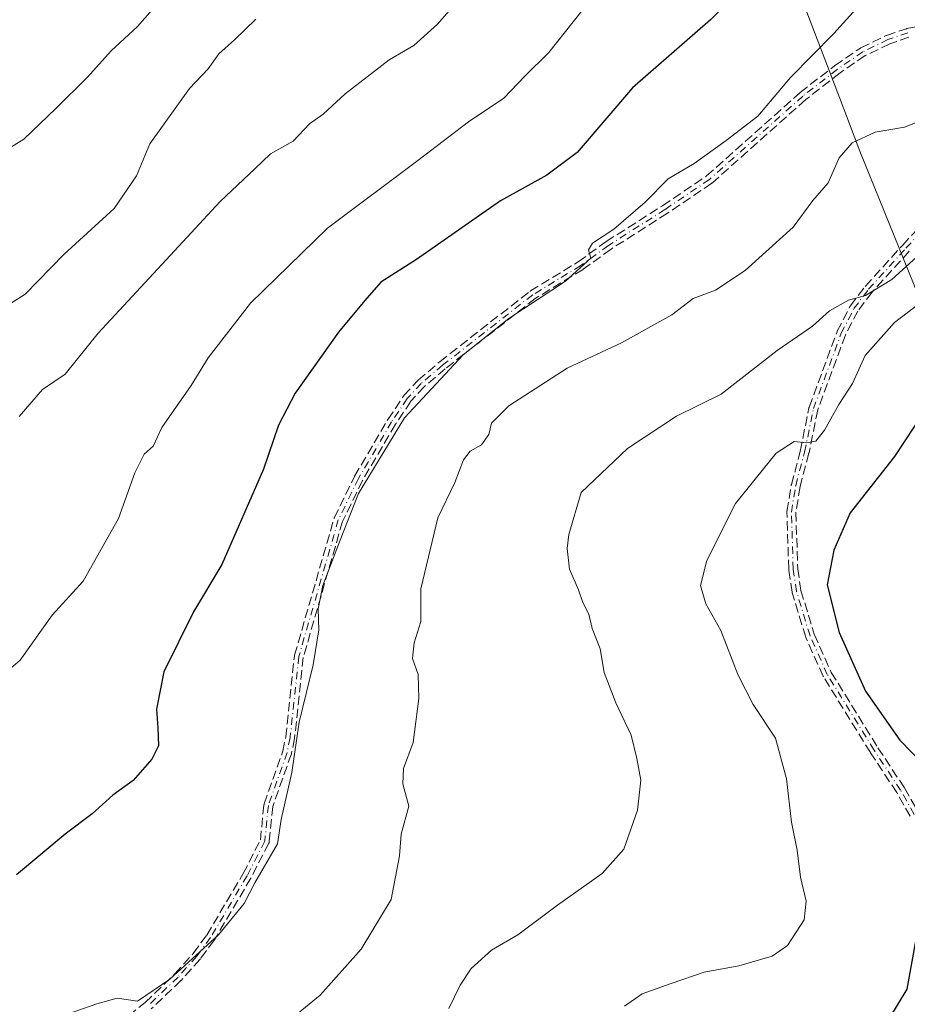
# Model space of a CAD drawing. Units: metres. Extents: x 597150 to 600605, y 4733742 to 4736104.
# Drawn here: x 598775 to 598933, y 4735401 to 4735576 of the extents above; entities that cross this region are included whole.
import ezdxf

# ---------------------------------------------------------------- set-up
doc = ezdxf.new("R2010")
doc.units = ezdxf.units.M
doc.header["$MEASUREMENT"] = 0
doc.linetypes.add('DGN Style 3', pattern=[2.307223458686699, 1.648016756204785, -0.6592067024819142])
doc.linetypes.add('DGN Style 4', pattern=[2.6384748266838614, 1.318413404963828, -0.6592067024819142, 0.001648016756204785, -0.6592067024819142])
for name, color, linetype, lineweight in [('Camino eje', 30, 'DGN Style 4', 13), ('Curva de nivel maestra', 30, 'Continuous', 30), ('Curva de nivel normal', 30, 'Continuous', 0), ('Entidad de ámbito territorial', 7, 'Continuous', 0), ('Entidad de ámbito territorial CxS', 92, 'Continuous', 0), ('Senda', 7, 'DGN Style 3', 0)]:
    doc.layers.add(name, color=color, linetype=linetype, lineweight=lineweight)

msp = doc.modelspace()

# ---------------------------------------------------------------- linework, layer by layer
at = {"layer": 'Camino eje', "color": 30, "linetype": 'DGN Style 4', "lineweight": 13}
for points in [[(598933.3101000005, 4735573.960100001, 531.9875000000029), (598929.7801000001, 4735572.770099999, 531.7565999999933), (598925.3101000005, 4735570.600099999, 531.7416999999987), (598920.7500999998, 4735567.4801, 531.4713999999949), (598914.5900999998, 4735562.690099999, 530.9263999999966), (598897.9101, 4735547.8101, 530.4486999999936), (598889.9901000002, 4735542.450099999, 530.4563000000053), (598879.9101, 4735536.050100001, 530.4516000000004), (598874.9501, 4735532.450099999, 530.126900000003), (598866.3901000004, 4735527.2301, 529.8062000000064), (598850.2901, 4735514.6501, 529.9863999999943), (598846.4700999996, 4735511.4101, 529.8738000000012), (598844.0100999996, 4735508.720100001, 529.8994999999995), (598841.2200999996, 4735504.550100001, 529.983699999997), (598835.3101000005, 4735494.450099999, 529.9467000000004), (598831.7100999998, 4735487.090100001, 529.6591000000044), (598824.6700999998, 4735462.690099999, 529.546199999997), (598823.1101000002, 4735448.210100001, 529.8062000000064), (598822.5800999999, 4735445.5801, 529.7859000000026), (598819.2301000003, 4735436.130100001, 529.6490999999951), (598818.5900999998, 4735429.7301, 529.7514999999985), (598815.4301000005, 4735423.5701, 529.6212999999989), (598808.9101, 4735412.530099999, 530.1441999999952), (598806.4501, 4735409.210100001, 530.3703999999998), (598803.1101000002, 4735405.4901, 530.3554000000004), (598797.7500999998, 4735400.370100001, 530.924199999994)], [(598934.4700999996, 4735434.5101, 549.2243000000017), (598932.0301000001, 4735438.840100001, 549.0170000000071), (598927.3101000005, 4735445.960100001, 548.9590999999928), (598918.9501, 4735459.4901, 548.732600000003), (598915.8701, 4735466.370100001, 548.6156999999948), (598913.4700999996, 4735474.290100001, 548.2859000000026), (598912.8701, 4735478.290100001, 547.9980000000069), (598912.5500999996, 4735488.450099999, 546.8650000000052), (598913.3101000005, 4735493.170100001, 546.3285999999935), (598914.9101, 4735499.170100001, 545.4278999999951), (598916.4700999996, 4735506.920100001, 544.0426000000007), (598921.4401000004, 4735520.360099999, 541.4091999999946), (598923.7100999998, 4735524.7601, 540.6983000000037), (598926.3300999999, 4735528.2301, 540.0638000000035), (598932.9901000002, 4735535.5601, 539.3110000000015), (598941.0500999996, 4735544.290100001, 538.8221999999951)]]:
    msp.add_polyline3d(points, dxfattribs=at)
at = {"layer": 'Curva de nivel maestra', "color": 30, "linetype": 'Continuous', "lineweight": 30, "flags": 128}
for points, elevation in [([(598905.1900000004, 4735583.360099999), (598898.1200000001, 4735576.3201), (598884.1900000004, 4735564.1501), (598874.2999999998, 4735552.640100001), (598868.8899999997, 4735548.610099999), (598860.6699999999, 4735544.0101), (598845.6699999999, 4735533.550100001), (598839.29, 4735529.460100001), (598836.4600000001, 4735526.220100001), (598831.7199999997, 4735520.5801), (598824.0300000003, 4735509.700099999), (598821.0599999996, 4735503.9801), (598818.3600000005, 4735496.140100001), (598810.9199999999, 4735479.100099999), (598805.8600000005, 4735470.640100001), (598800.5800000001, 4735459.9801), (598799.2400000002, 4735453.300100001), (598799.5199999996, 4735449.970100001), (598799.5999999996, 4735446.7401), (598798.4600000001, 4735444.380100001), (598795.0899999999, 4735440.590100001), (598791.5, 4735437.9301), (598787.8099999996, 4735434.630100001), (598782.9800000006, 4735430.960100001), (598774.3200000003, 4735423.710100001)], 525), ([(598936.1399999997, 4735506.2401), (598930.9500000002, 4735498.4001), (598923.0099999999, 4735488.3101), (598920.1100000005, 4735481.6501), (598918.9000000004, 4735475.460100001), (598921.0700000003, 4735466.9801), (598925.7599999999, 4735456.4901), (598931.9000000004, 4735447.780099999), (598938.2100000001, 4735441.290100001)], 550), ([(598934.8200000003, 4735412.5601), (598933.1200000001, 4735403.300100001), (598928.5199999996, 4735395.6801)], 550)]:
    msp.add_lwpolyline(points, dxfattribs=dict(at, elevation=elevation))
at = {"layer": 'Curva de nivel normal', "color": 30, "linetype": 'Continuous', "lineweight": 0, "flags": 128}
for points, elevation in [([(598931.4699999997, 4735586.460100001), (598920.1299999999, 4735573.850099999), (598912.3600000005, 4735565.9801), (598906.54, 4735559.090100001), (598900.9299999997, 4735554.7401), (598895.2199999997, 4735550.6801), (598890.54, 4735547.9101), (598886.4600000001, 4735543.780099999), (598880.8499999996, 4735538.9301), (598877.04, 4735536.470100001), (598876.3399999999, 4735535.270099999), (598876.7800000003, 4735533.800100001), (598872.2599999999, 4735529.6801), (598862.1200000001, 4735523.020099999), (598854, 4735516.5001), (598843.5199999996, 4735505.300100001), (598835.3099999996, 4735491.800100001), (598831.9400000004, 4735483.170100001), (598828.9600000001, 4735475.360099999), (598828.1200000001, 4735471.200099999), (598828.2400000002, 4735467.440099999), (598827.2400000002, 4735461.220100001), (598824.7300000006, 4735450.970100001), (598823.3899999997, 4735441.970100001), (598821.54, 4735433.630100001), (598820.8399999999, 4735429.280099999), (598816.8399999999, 4735422.300100001), (598814.9299999997, 4735418.590100001), (598810.3300000001, 4735413.030099999), (598801.6699999999, 4735405.100099999), (598795.8899999997, 4735401.1801), (598792.2699999996, 4735401.700099999), (598788.5999999996, 4735400.720100001), (598783.4800000006, 4735398.9101)], 530), ([(598801.5800000001, 4735581.6501), (598795.8700000001, 4735575.100099999), (598791.1600000003, 4735570.780099999), (598786.9600000001, 4735566.090100001), (598781.3200000003, 4735560.5001), (598775.5999999996, 4735555.0001), (598765.8300000001, 4735548.9901)], 505), ([(598774.7800000003, 4735505.5001), (598778.9299999997, 4735510.3101), (598782.9800000006, 4735513.0801), (598788.8499999996, 4735520.380100001), (598801.0199999996, 4735533.470100001), (598810.6200000001, 4735543.890100001), (598816.7999999998, 4735549.720100001), (598819.6299999999, 4735552.380100001), (598823.6600000003, 4735554.6601), (598826.5599999996, 4735557.7601), (598829.0300000003, 4735559.440099999), (598832.9199999999, 4735563.090100001), (598840.7599999999, 4735569.1501), (598845.1600000003, 4735571.7401), (598849.4199999999, 4735575.5101), (598854.7800000003, 4735581.7401)], 515), ([(598771.5800000001, 4735524.610099999), (598775.8600000005, 4735527.360099999), (598782.79, 4735534.470100001), (598791.6900000004, 4735542.6601), (598795.7199999997, 4735548.4801), (598798.0599999996, 4735554.1501), (598805.1799999997, 4735564.050100001), (598808.5099999999, 4735567.5701), (598810.3799999999, 4735570.220100001), (598813.2000000002, 4735572.720100001), (598817.0099999999, 4735576.4101)], 510), ([(598772.4699999997, 4735459.920100001), (598774.9600000001, 4735462.030099999), (598780.6399999997, 4735470.050100001), (598786.1900000004, 4735476.1601), (598792.4600000001, 4735487.3101), (598795.4100000003, 4735495.440099999), (598797.0899999999, 4735498.780099999), (598798.6500000004, 4735500.210100001), (598800.2000000002, 4735503.5801), (598805.4400000004, 4735511.030099999), (598808.4800000006, 4735515.9901), (598816.0499999998, 4735525.7601), (598829.7999999998, 4735539.1501), (598845.8700000001, 4735551.190099999), (598854.9600000001, 4735558.120100001), (598861.2199999997, 4735562.350099999), (598864.9100000003, 4735566.1801), (598869.2800000003, 4735570.4801), (598875.2100000001, 4735577.940099999)], 520), ([(598819.3300000001, 4735394.7401), (598828.4800000006, 4735402.2401), (598835.7599999999, 4735410.4801), (598841.1600000003, 4735419.350099999), (598842.6200000001, 4735427.140100001), (598842.9400000004, 4735430.970100001), (598844.2599999999, 4735435.970100001), (598843.2199999997, 4735439.9901), (598843.3499999996, 4735442.720100001), (598845.0599999996, 4735447.3201), (598846.0899999999, 4735455.1801), (598845.9800000006, 4735459.4801), (598844.9400000004, 4735462.3101), (598845.2400000002, 4735465.130100001), (598846.4100000003, 4735468.940099999), (598846.4500000002, 4735474.780099999), (598849.4600000001, 4735487.4101), (598852.5199999996, 4735493.7501), (598854.0700000003, 4735497.770099999), (598855.2599999999, 4735499.3101), (598857.2800000003, 4735500.4801), (598858.5800000001, 4735502.3101), (598859.0499999998, 4735504.3101), (598862.1100000005, 4735507.420100001), (598872.54, 4735514.130100001), (598882.2400000002, 4735518.640100001), (598891.2400000002, 4735523.670100001), (598895.0099999999, 4735526.5601), (598899.0099999999, 4735528.050100001), (598904.2699999996, 4735531.540100001), (598912.8799999999, 4735539.3101), (598916.3799999999, 4735544.040100001), (598919.0999999996, 4735547.220100001), (598921.0700000003, 4735551.700099999), (598923.3799999999, 4735554.350099999), (598927.5099999999, 4735556.2301), (598932.7199999997, 4735557.1501), (598937.6799999997, 4735559.120100001)], 535), ([(598938.0999999996, 4735536.840100001), (598930.4400000004, 4735529.940099999), (598925.7599999999, 4735527.110099999), (598922.7599999999, 4735526.300100001), (598919.3399999999, 4735524.380100001), (598916.3399999999, 4735521.620100001), (598910.0099999999, 4735517.280099999), (598900, 4735509.4901), (598892.0199999996, 4735505.600099999), (598883.29, 4735499.800100001), (598875.0099999999, 4735491.9301), (598872.8399999999, 4735484.4801), (598872.54, 4735481.9801), (598872.9400000004, 4735478.300100001), (598874.5899999999, 4735474.610099999), (598875.3399999999, 4735472.300100001), (598876.3799999999, 4735470.2501), (598877, 4735467.690099999), (598878.4500000002, 4735464.0801), (598879.1699999999, 4735459.840100001), (598881.2199999997, 4735454.4301), (598883.9600000001, 4735448.6801), (598884.9500000002, 4735444.460100001), (598885.6600000003, 4735440.6501), (598885.0999999996, 4735435.2501), (598882.6399999997, 4735428.300100001), (598878.7800000003, 4735423.970100001), (598870.8399999999, 4735418.300100001), (598863.7300000006, 4735413.030099999), (598859.04, 4735410.3101), (598855.4000000004, 4735407.040100001), (598853.4400000004, 4735404.050100001), (598851.4100000003, 4735399.850099999)], 540), ([(598938.7400000002, 4735528.2601), (598930.9400000004, 4735522.3101), (598925.6799999997, 4735516.420100001), (598923.4400000004, 4735511.380100001), (598920.9800000006, 4735507.6501), (598918.4699999997, 4735503.0601), (598916.9299999997, 4735501.140100001), (598915.2300000006, 4735500.8101), (598913.0599999996, 4735501.0801), (598909.8300000001, 4735498.9801), (598902.5800000001, 4735490.020099999), (598897.4800000006, 4735479.8301), (598896.3399999999, 4735475.360099999), (598897.2800000003, 4735472.100099999), (598899.9600000001, 4735467.3301), (598902.9800000006, 4735459.460100001), (598905.7000000002, 4735454.120100001), (598909.7000000002, 4735448.140100001), (598911.7000000002, 4735440.870100001), (598912.5599999996, 4735433.110099999), (598913.5800000001, 4735428.120100001), (598914.1399999997, 4735423.300100001), (598915.1900000004, 4735419.0601), (598914.8200000003, 4735415.700099999), (598911.8600000005, 4735411.1501), (598909.1399999997, 4735409.190099999), (598903.1900000004, 4735407.5101), (598897.0099999999, 4735406.380100001), (598891.0800000001, 4735404.3201), (598885.9400000004, 4735402.4901), (598882.7400000002, 4735400.3101)], 545)]:
    msp.add_lwpolyline(points, dxfattribs=dict(at, elevation=elevation))
at = {"layer": 'Entidad de ámbito territorial', "color": 7, "linetype": 'Continuous', "lineweight": 0, "flags": 128}
msp.add_lwpolyline([(598937.0000000009, 4735522.651000002), (598924.7730000007, 4735552.886999998), (598921.8900000011, 4735560.434000002), (598913.7380000018, 4735581.765000002)], dxfattribs=at)
msp.add_lwpolyline([(598937.0000000009, 4735522.651000002), (598924.7730000007, 4735552.886999998), (598921.8900000011, 4735560.434000002), (598913.7380000018, 4735581.765000002)], dxfattribs=at)
at = {"layer": 'Entidad de ámbito territorial CxS', "color": 92, "linetype": 'Continuous', "lineweight": 0, "flags": 128}
for points in [[(598913.737999999, 4735581.765000001), (598921.8900000005, 4735560.434000001), (598924.7730000003, 4735552.886999999), (598937.0000000005, 4735522.651000001)], [(598937.0000000005, 4735522.651000001), (598924.7730000003, 4735552.886999999), (598921.8900000005, 4735560.434000001), (598913.737999999, 4735581.765000001)]]:
    msp.add_lwpolyline(points, dxfattribs=at)
at = {"layer": 'Senda', "color": 7, "linetype": 'DGN Style 3', "lineweight": 0}
for points in [[(598790.7424999997, 4735395.644900001, 531.7277000000031), (598797.2191000005, 4735400.9692, 530.8831000000064), (598802.5352999996, 4735406.0474, 530.168399999995), (598805.8296999997, 4735409.716600001, 530.2118000000046), (598808.2424999997, 4735412.972899999, 530.0095000000001), (598814.7292, 4735423.9564, 529.5139000000054), (598817.8091000002, 4735429.9605, 529.559500000003), (598818.4341000002, 4735436.2097, 529.4630000000034), (598818.4494000003, 4735436.3048, 529.4627999999939), (598818.4760999996, 4735436.397399999, 529.4652999999962), (598821.8071, 4735445.7939, 529.6287000000011), (598822.3185999999, 4735448.3322, 529.578800000003), (598823.8746999997, 4735462.775800001, 529.3926999999967), (598823.9014999997, 4735462.911900001, 529.3935999999958), (598830.9414999997, 4735487.311899999, 529.471000000005), (598830.9583000002, 4735487.363700001, 529.4698000000062), (598830.9903999995, 4735487.439400001, 529.4695999999967), (598834.5915000001, 4735494.8016, 529.7228999999934), (598834.6196, 4735494.8542, 529.7229999999981), (598840.5296, 4735504.9542, 529.7802999999985), (598840.5374999996, 4735504.967300001, 529.7798000000039), (598840.5552000003, 4735504.994999999, 529.778999999995), (598843.3452000003, 4735509.164999999, 529.7035999999935), (598843.3723999998, 4735509.203199999, 529.7024999999994), (598843.4197000006, 4735509.26, 529.7023000000045), (598845.8797000004, 4735511.949999999, 529.6784999999945), (598845.9526000004, 4735512.020199999, 529.6778999999951), (598849.7725999998, 4735515.260199999, 529.7652999999991), (598849.7975000005, 4735515.2805, 529.7657000000036), (598865.8975000001, 4735527.860500001, 529.6126999999979), (598865.9231000004, 4735527.879699999, 529.6122000000032), (598865.9736000003, 4735527.913100001, 529.6119999999937), (598874.5061999997, 4735533.116400001, 529.9973999999929), (598879.4415999996, 4735536.6986, 530.2878000000055), (598879.4813000001, 4735536.725500001, 530.2880000000005), (598889.5514000002, 4735543.119200001, 530.3418999999994), (598897.4173999997, 4735548.442700001, 530.2842999999993), (598914.0592, 4735563.2885, 530.689400000003), (598914.0990000004, 4735563.321699999, 530.6928000000044), (598920.2589999996, 4735568.1117, 531.2335000000021), (598920.2830999997, 4735568.129699999, 531.2360000000045), (598920.2983999997, 4735568.1404, 531.2375999999931), (598924.8584000003, 4735571.260399999, 531.5093999999954), (598924.9101, 4735571.2929, 531.5090000000055), (598924.9606999997, 4735571.319800001, 531.5096999999951), (598929.4307000004, 4735573.489800001, 531.6442999999999), (598929.4511000002, 4735573.499299999, 531.6456000000035), (598929.5245000003, 4735573.528200001, 531.6505999999936), (598933.0549, 4735574.7183, 531.8732000000019), (598933.1321, 4735574.7401, 531.8772999999928), (598933.1470999997, 4735574.7433, 531.8782000000066), (598940.0670999996, 4735576.183300001, 532.3696999999956)], [(598790.7424999997, 4735395.644900001, 531.7277000000031), (598797.2191000005, 4735400.9692, 530.8831000000064), (598802.5352999996, 4735406.0474, 530.168399999995), (598805.8296999997, 4735409.716600001, 530.2118000000046), (598808.2424999997, 4735412.972899999, 530.0095000000001), (598814.7292, 4735423.9564, 529.5139000000054), (598817.8091000002, 4735429.9605, 529.559500000003), (598818.4341000002, 4735436.2097, 529.4630000000034), (598818.4494000003, 4735436.3048, 529.4627999999939), (598818.4760999996, 4735436.397399999, 529.4652999999962), (598821.8071, 4735445.7939, 529.6287000000011), (598822.3185999999, 4735448.3322, 529.578800000003), (598823.8746999997, 4735462.775800001, 529.3926999999967), (598823.9014999997, 4735462.911900001, 529.3935999999958), (598830.9414999997, 4735487.311899999, 529.471000000005), (598830.9583000002, 4735487.363700001, 529.4698000000062), (598830.9903999995, 4735487.439400001, 529.4695999999967), (598834.5915000001, 4735494.8016, 529.7228999999934), (598834.6196, 4735494.8542, 529.7229999999981), (598840.5296, 4735504.9542, 529.7802999999985), (598840.5374999996, 4735504.967300001, 529.7798000000039), (598840.5552000003, 4735504.994999999, 529.778999999995), (598843.3452000003, 4735509.164999999, 529.7035999999935), (598843.3723999998, 4735509.203199999, 529.7024999999994), (598843.4197000006, 4735509.26, 529.7023000000045), (598845.8797000004, 4735511.949999999, 529.6784999999945), (598845.9526000004, 4735512.020199999, 529.6778999999951), (598849.7725999998, 4735515.260199999, 529.7652999999991), (598849.7975000005, 4735515.2805, 529.7657000000036), (598865.8975000001, 4735527.860500001, 529.6126999999979), (598865.9231000004, 4735527.879699999, 529.6122000000032), (598865.9736000003, 4735527.913100001, 529.6119999999937), (598874.5061999997, 4735533.116400001, 529.9973999999929), (598879.4415999996, 4735536.6986, 530.2878000000055), (598879.4813000001, 4735536.725500001, 530.2880000000005), (598889.5514000002, 4735543.119200001, 530.3418999999994), (598897.4173999997, 4735548.442700001, 530.2842999999993), (598914.0592, 4735563.2885, 530.689400000003), (598914.0990000004, 4735563.321699999, 530.6928000000044), (598920.2589999996, 4735568.1117, 531.2335000000021), (598920.2830999997, 4735568.129699999, 531.2360000000045), (598920.2983999997, 4735568.1404, 531.2375999999931), (598924.8584000003, 4735571.260399999, 531.5093999999954), (598924.9101, 4735571.2929, 531.5090000000055), (598924.9606999997, 4735571.319800001, 531.5096999999951), (598929.4307000004, 4735573.489800001, 531.6442999999999), (598929.4511000002, 4735573.499299999, 531.6456000000035), (598929.5245000003, 4735573.528200001, 531.6505999999936), (598933.0549, 4735574.7183, 531.8732000000019), (598933.1321, 4735574.7401, 531.8772999999928), (598933.1470999997, 4735574.7433, 531.8782000000066), (598940.0670999996, 4735576.183300001, 532.3696999999956)], [(598933.5201000003, 4735573.186699999, 532.0987000000023), (598930.0838000001, 4735572.0283, 531.9505000000064), (598925.7128999997, 4735569.906400001, 531.9870999999986), (598921.2220000001, 4735566.8336, 531.7470999999932), (598915.1025, 4735562.075200001, 531.1731), (598898.4426999995, 4735547.213099999, 530.6466999999975), (598898.4089000003, 4735547.184699999, 530.6477000000014), (598898.3585000001, 4735547.147600001, 530.648000000001), (598890.4385000002, 4735541.787599999, 530.6417999999976), (598890.4241000004, 4735541.778100001, 530.6432000000059), (598890.4188999999, 4735541.774800001, 530.6437000000005), (598880.3598999997, 4735535.3881, 530.6362999999983), (598875.4199999999, 4735531.8027, 530.3698000000004), (598875.3841000004, 4735531.778100001, 530.3712999999989), (598875.3666000003, 4735531.767100001, 530.3717000000033), (598866.8461999996, 4735526.5712, 530.069399999993), (598850.7953000005, 4735514.0296, 530.2139000000025), (598847.0262000002, 4735510.832800001, 530.0749999999971), (598844.6413000004, 4735508.2249, 530.101999999999), (598841.8984000003, 4735504.125299999, 530.1855999999971), (598836.0155999997, 4735494.071799999, 530.1742999999988), (598832.4594000002, 4735486.801300001, 529.8509999999952), (598825.4579999996, 4735462.5352, 529.700800000006), (598823.9055000005, 4735448.124399999, 530.0574999999953), (598823.8942999998, 4735448.052100001, 530.0584999999992), (598823.3642999995, 4735445.421800001, 530.0099999999948), (598823.3446000004, 4735445.3443, 530.0075999999972), (598823.3340999996, 4735445.312799999, 530.005999999994), (598820.0164999999, 4735435.954100001, 529.8392000000022), (598819.3860999999, 4735429.6505, 529.938599999994), (598819.3700000001, 4735429.552100001, 529.9377999999997), (598819.3417999997, 4735429.4564, 529.9342000000033), (598819.3019000003, 4735429.365, 529.9278000000049), (598816.1419000002, 4735423.205, 529.7296999999963), (598816.1327000001, 4735423.1875, 529.7296999999963), (598816.1189000001, 4735423.1633, 529.729600000006), (598809.5988999996, 4735412.123299999, 530.3139999999985), (598809.5711000003, 4735412.079500001, 530.3181999999942), (598809.5528999995, 4735412.0538, 530.3203999999969), (598807.0928999997, 4735408.7338, 530.5380000000005), (598807.0629000004, 4735408.695900001, 530.5399000000034), (598807.0454000002, 4735408.6757, 530.540599999993), (598803.7054000003, 4735404.955700001, 530.5525000000052), (598803.6687000003, 4735404.917400001, 530.550700000007), (598803.6627000002, 4735404.911599999, 530.5503000000026), (598798.3026999999, 4735399.7916, 530.9829000000027)], [(598933.5201000003, 4735573.186699999, 532.0987000000023), (598930.0838000001, 4735572.0283, 531.9505000000064), (598925.7128999997, 4735569.906400001, 531.9870999999986), (598921.2220000001, 4735566.8336, 531.7470999999932), (598915.1025, 4735562.075200001, 531.1731), (598898.4426999995, 4735547.213099999, 530.6466999999975), (598898.4089000003, 4735547.184699999, 530.6477000000014), (598898.3585000001, 4735547.147600001, 530.648000000001), (598890.4385000002, 4735541.787599999, 530.6417999999976), (598890.4241000004, 4735541.778100001, 530.6432000000059), (598890.4188999999, 4735541.774800001, 530.6437000000005), (598880.3598999997, 4735535.3881, 530.6362999999983), (598875.4199999999, 4735531.8027, 530.3698000000004), (598875.3841000004, 4735531.778100001, 530.3712999999989), (598875.3666000003, 4735531.767100001, 530.3717000000033), (598866.8461999996, 4735526.5712, 530.069399999993), (598850.7953000005, 4735514.0296, 530.2139000000025), (598847.0262000002, 4735510.832800001, 530.0749999999971), (598844.6413000004, 4735508.2249, 530.101999999999), (598841.8984000003, 4735504.125299999, 530.1855999999971), (598836.0155999997, 4735494.071799999, 530.1742999999988), (598832.4594000002, 4735486.801300001, 529.8509999999952), (598825.4579999996, 4735462.5352, 529.700800000006), (598823.9055000005, 4735448.124399999, 530.0574999999953), (598823.8942999998, 4735448.052100001, 530.0584999999992), (598823.3642999995, 4735445.421800001, 530.0099999999948), (598823.3446000004, 4735445.3443, 530.0075999999972), (598823.3340999996, 4735445.312799999, 530.005999999994), (598820.0164999999, 4735435.954100001, 529.8392000000022), (598819.3860999999, 4735429.6505, 529.938599999994), (598819.3700000001, 4735429.552100001, 529.9377999999997), (598819.3417999997, 4735429.4564, 529.9342000000033), (598819.3019000003, 4735429.365, 529.9278000000049), (598816.1419000002, 4735423.205, 529.7296999999963), (598816.1327000001, 4735423.1875, 529.7296999999963), (598816.1189000001, 4735423.1633, 529.729600000006), (598809.5988999996, 4735412.123299999, 530.3139999999985), (598809.5711000003, 4735412.079500001, 530.3181999999942), (598809.5528999995, 4735412.0538, 530.3203999999969), (598807.0928999997, 4735408.7338, 530.5380000000005), (598807.0629000004, 4735408.695900001, 530.5399000000034), (598807.0454000002, 4735408.6757, 530.540599999993), (598803.7054000003, 4735404.955700001, 530.5525000000052), (598803.6687000003, 4735404.917400001, 530.550700000007), (598803.6627000002, 4735404.911599999, 530.5503000000026), (598798.3026999999, 4735399.7916, 530.9829000000027)], [(598933.7408999996, 4735434.174500001, 549.141499999998), (598931.3472999996, 4735438.4222, 548.8748999999953), (598926.6432999996, 4735445.518100001, 548.7682000000059), (598926.6294999998, 4735445.5396, 548.7675000000017), (598918.2685000002, 4735459.0713, 548.565300000002), (598918.2292999999, 4735459.142999999, 548.5630999999995), (598918.2198999999, 4735459.1632, 548.562699999995), (598915.1398999998, 4735466.043199999, 548.4946999999956), (598915.1183000002, 4735466.0965, 548.4951000000001), (598915.1045000004, 4735466.1381, 548.4958999999944), (598912.7045, 4735474.0581, 548.1276999999973), (598912.6947999997, 4735474.092700001, 548.1245000000055), (598912.6789999995, 4735474.171200001, 548.1184000000068), (598912.0789999999, 4735478.171499999, 547.8537999999971), (598912.0711000003, 4735478.250200001, 547.8472000000038), (598912.0705000004, 4735478.264900001, 547.846000000005), (598911.7505000001, 4735488.424900001, 546.7853000000032), (598911.7516999999, 4735488.501399999, 546.7740000000049), (598911.7603000002, 4735488.577299999, 546.7636000000057), (598912.5203, 4735493.297300001, 546.136799999993), (598912.5347999996, 4735493.367500001, 546.1285999999964), (598912.5371000003, 4735493.376300001, 546.1276999999973), (598914.1306999996, 4735499.352299999, 545.3092000000033), (598915.6858000001, 4735507.078000001, 543.9409000000014), (598915.6947999997, 4735507.117500001, 543.9337999999989), (598915.7191000005, 4735507.195699999, 543.9204000000027), (598920.6897999998, 4735520.637599999, 541.1587000000001), (598920.7193, 4735520.7072, 541.1419000000024), (598920.7291000001, 4735520.7269, 541.1374999999971), (598922.9990999997, 4735525.126900001, 540.4048999999941), (598923.0274999999, 4735525.177300001, 540.398199999996), (598923.0717000002, 4735525.2422, 540.391300000003), (598925.6919999998, 4735528.7127, 539.8466999999946), (598925.7379999999, 4735528.768100001, 539.840400000001), (598932.398, 4735536.098099999, 539.0415999999968), (598932.4023000002, 4735536.102800001, 539.0412000000069), (598940.4620000003, 4735544.832400001, 538.4352999999974)], [(598933.7408999996, 4735434.174500001, 549.141499999998), (598931.3472999996, 4735438.4222, 548.8748999999953), (598926.6432999996, 4735445.518100001, 548.7682000000059), (598926.6294999998, 4735445.5396, 548.7675000000017), (598918.2685000002, 4735459.0713, 548.565300000002), (598918.2292999999, 4735459.142999999, 548.5630999999995), (598918.2198999999, 4735459.1632, 548.562699999995), (598915.1398999998, 4735466.043199999, 548.4946999999956), (598915.1183000002, 4735466.0965, 548.4951000000001), (598915.1045000004, 4735466.1381, 548.4958999999944), (598912.7045, 4735474.0581, 548.1276999999973), (598912.6947999997, 4735474.092700001, 548.1245000000055), (598912.6789999995, 4735474.171200001, 548.1184000000068), (598912.0789999999, 4735478.171499999, 547.8537999999971), (598912.0711000003, 4735478.250200001, 547.8472000000038), (598912.0705000004, 4735478.264900001, 547.846000000005), (598911.7505000001, 4735488.424900001, 546.7853000000032), (598911.7516999999, 4735488.501399999, 546.7740000000049), (598911.7603000002, 4735488.577299999, 546.7636000000057), (598912.5203, 4735493.297300001, 546.136799999993), (598912.5347999996, 4735493.367500001, 546.1285999999964), (598912.5371000003, 4735493.376300001, 546.1276999999973), (598914.1306999996, 4735499.352299999, 545.3092000000033), (598915.6858000001, 4735507.078000001, 543.9409000000014), (598915.6947999997, 4735507.117500001, 543.9337999999989), (598915.7191000005, 4735507.195699999, 543.9204000000027), (598920.6897999998, 4735520.637599999, 541.1587000000001), (598920.7193, 4735520.7072, 541.1419000000024), (598920.7291000001, 4735520.7269, 541.1374999999971), (598922.9990999997, 4735525.126900001, 540.4048999999941), (598923.0274999999, 4735525.177300001, 540.398199999996), (598923.0717000002, 4735525.2422, 540.391300000003), (598925.6919999998, 4735528.7127, 539.8466999999946), (598925.7379999999, 4735528.768100001, 539.840400000001), (598932.398, 4735536.098099999, 539.0415999999968), (598932.4023000002, 4735536.102800001, 539.0412000000069), (598940.4620000003, 4735544.832400001, 538.4352999999974)], [(598933.5800999999, 4735535.0198, 539.6212999999989), (598926.9466000004, 4735527.7191, 540.2780000000057), (598924.3897000002, 4735524.332599999, 541.0270000000019), (598922.1734999996, 4735520.036800001, 541.6695000000036), (598917.2421000004, 4735506.701099999, 544.1551999999938), (598915.6942999996, 4735499.0119, 545.5443999999989), (598915.6831, 4735498.964000001, 545.5525999999954), (598914.0935000004, 4735493.003000001, 546.5313000000025), (598913.3520999998, 4735488.398700001, 547.0927999999985), (598913.6682000002, 4735478.362299999, 548.2014000000054), (598914.2526000004, 4735474.466399999, 548.4526999999945), (598916.6210000003, 4735466.650699999, 548.7348000000056), (598919.6585999997, 4735459.865499999, 548.9107999999978), (598927.9840000002, 4735446.3915, 549.1508000000031), (598932.6969, 4735439.282199999, 549.1542000000045), (598932.7270999998, 4735439.232899999, 549.1546999999991), (598935.1671000002, 4735434.902899999, 549.3059999999969)], [(598933.5800999999, 4735535.0198, 539.6212999999989), (598926.9466000004, 4735527.7191, 540.2780000000057), (598924.3897000002, 4735524.332599999, 541.0270000000019), (598922.1734999996, 4735520.036800001, 541.6695000000036), (598917.2421000004, 4735506.701099999, 544.1551999999938), (598915.6942999996, 4735499.0119, 545.5443999999989), (598915.6831, 4735498.964000001, 545.5525999999954), (598914.0935000004, 4735493.003000001, 546.5313000000025), (598913.3520999998, 4735488.398700001, 547.0927999999985), (598913.6682000002, 4735478.362299999, 548.2014000000054), (598914.2526000004, 4735474.466399999, 548.4526999999945), (598916.6210000003, 4735466.650699999, 548.7348000000056), (598919.6585999997, 4735459.865499999, 548.9107999999978), (598927.9840000002, 4735446.3915, 549.1508000000031), (598932.6969, 4735439.282199999, 549.1542000000045), (598932.7270999998, 4735439.232899999, 549.1546999999991), (598935.1671000002, 4735434.902899999, 549.3059999999969)]]:
    msp.add_polyline3d(points, dxfattribs=at)

doc.saveas('drawing.dxf')
